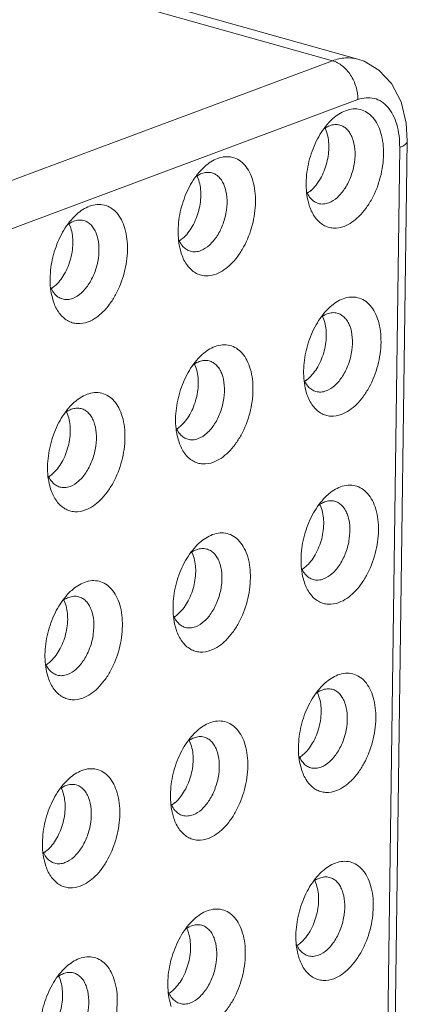
# Model space of a CAD drawing. Units: millimetres. Extents: x 11 to 3713, y 29 to 851.
# Drawn here: x 3474 to 3480, y 684 to 699 of the extents above; entities that cross this region are included whole.
import ezdxf

# ---------------------------------------------------------------- set-up
doc = ezdxf.new("R2010")
doc.units = ezdxf.units.MM
doc.header["$MEASUREMENT"] = 0
doc.layers.get('0').update_dxf_attribs({"lineweight": 30})

msp = doc.modelspace()

# ---------------------------------------------------------------- linework, layer by layer
at = {"lineweight": 0}
for p, q in [((3473.088, 700.11), (3478.94, 698.465)), ((3473.467, 700.134), (3479.32, 698.488)), ((3478.94, 698.465), (3473.581, 696.464)), ((3479.41, 698.457), (3479.318, 698.488)), ((3479.631, 698.327), (3479.41, 698.457)), ((3479.82, 698.125), (3479.631, 698.327)), ((3479.96, 697.855), (3479.82, 698.125)), ((3479.318, 697.886), (3473.959, 695.885)), ((3480.038, 697.537), (3479.96, 697.855)), ((3478.846, 697.424), (3478.83, 697.46)), ((3480.053, 697.273), (3480.038, 697.537)), ((3479.748, 674.87), (3480.053, 697.273)), ((3480.053, 697.273), (3480.053, 697.273)), ((3479.634, 674.771), (3479.94, 697.174)), ((3476.943, 696.714), (3476.927, 696.749)), ((3478.6, 696.298), (3478.574, 696.394)), ((3475.04, 696.003), (3475.024, 696.039)), ((3476.698, 695.588), (3476.671, 695.683)), ((3474.795, 694.877), (3474.768, 694.973)), ((3478.807, 694.626), (3478.792, 694.661)), ((3476.905, 693.916), (3476.889, 693.951)), ((3478.562, 693.5), (3478.536, 693.596)), ((3475.002, 693.205), (3474.986, 693.24)), ((3476.66, 692.79), (3476.633, 692.885)), ((3474.757, 692.079), (3474.73, 692.175)), ((3478.769, 691.828), (3478.753, 691.863)), ((3476.866, 691.117), (3476.851, 691.153)), ((3478.524, 690.702), (3478.498, 690.797)), ((3474.964, 690.407), (3474.948, 690.442)), ((3476.621, 689.991), (3476.595, 690.087)), ((3474.719, 689.281), (3474.692, 689.376)), ((3478.731, 689.03), (3478.715, 689.065)), ((3476.828, 688.319), (3476.812, 688.354)), ((3478.486, 687.904), (3478.459, 687.999)), ((3474.926, 687.609), (3474.91, 687.644)), ((3476.583, 687.193), (3476.557, 687.289)), ((3474.681, 686.483), (3474.654, 686.578)), ((3478.693, 686.231), (3478.677, 686.267)), ((3476.79, 685.521), (3476.774, 685.556)), ((3478.448, 685.105), (3478.421, 685.201)), ((3474.887, 684.81), (3474.872, 684.846)), ((3476.545, 684.395), (3476.518, 684.491))]:
    msp.add_line(p, q, dxfattribs=at)
for centre, radius, start, end in [((3478.309, 696.893), 0.474, 305.9289, 310.5307), ((3478.332, 696.86), 0.434, 302.6082, 305.93), ((3476.43, 696.15), 0.434, 302.6082, 305.93), ((3476.406, 696.182), 0.474, 305.9289, 310.5307), ((3474.527, 695.439), 0.434, 302.6082, 305.93), ((3474.503, 695.472), 0.474, 305.9289, 310.5307), ((3478.294, 694.062), 0.434, 302.6082, 305.93), ((3478.271, 694.094), 0.474, 305.9289, 310.5307), ((3476.368, 693.384), 0.474, 305.9289, 310.5307), ((3476.392, 693.351), 0.434, 302.6082, 305.93), ((3474.489, 692.641), 0.434, 302.6082, 305.93), ((3474.465, 692.673), 0.474, 305.9289, 310.5307), ((3478.256, 691.264), 0.434, 302.6082, 305.93), ((3478.232, 691.296), 0.474, 305.9289, 310.5307), ((3476.33, 690.586), 0.474, 305.9289, 310.5307), ((3476.353, 690.553), 0.434, 302.6082, 305.93), ((3474.451, 689.843), 0.434, 302.6082, 305.93), ((3474.427, 689.875), 0.474, 305.9289, 310.5307), ((3478.218, 688.465), 0.434, 302.6082, 305.93), ((3478.194, 688.498), 0.474, 305.9289, 310.5307), ((3476.315, 687.755), 0.434, 302.6082, 305.93), ((3476.292, 687.788), 0.474, 305.9289, 310.5307), ((3474.389, 687.077), 0.474, 305.9289, 310.5307), ((3474.412, 687.044), 0.434, 302.6082, 305.93), ((3478.18, 685.667), 0.434, 302.6082, 305.93), ((3478.156, 685.7), 0.474, 305.9289, 310.5307), ((3476.277, 684.957), 0.434, 302.6082, 305.93), ((3476.253, 684.989), 0.474, 305.9289, 310.5307)]:
    msp.add_arc(centre, radius, start, end, dxfattribs=at)
for points, knots in [([(3479.318, 698.488), (3479.259, 698.505), (3479.129, 698.518), (3479.002, 698.488), (3478.94, 698.465)], [0, 0, 0, 0, 0.4835, 1, 1, 1, 1]), ([(3479.318, 697.886), (3479.319, 697.95), (3479.305, 698.047), (3479.259, 698.167), (3479.198, 698.278), (3479.099, 698.392), (3478.994, 698.45), (3478.94, 698.465)], [0, 0, 0, 0, 0.259499, 0.392359, 0.524035, 0.774598, 1, 1, 1, 1]), ([(3479.94, 697.174), (3479.941, 697.29), (3479.924, 697.46), (3479.847, 697.659), (3479.77, 697.776), (3479.674, 697.862), (3479.561, 697.911), (3479.439, 697.92), (3479.358, 697.901), (3479.318, 697.886)], [0, 0, 0, 0, 0.308597, 0.44426, 0.566528, 0.677604, 0.782365, 0.887635, 1, 1, 1, 1]), ([(3478.887, 697.544), (3478.906, 697.565), (3478.978, 697.637), (3479.067, 697.696), (3479.137, 697.722)], [0, 0, 0, 0, 0.272947, 1, 1, 1, 1]), ([(3479.137, 697.722), (3479.173, 697.735), (3479.246, 697.753), (3479.357, 697.745), (3479.459, 697.7), (3479.547, 697.622), (3479.616, 697.516), (3479.686, 697.335), (3479.714, 697.064), (3479.665, 696.727), (3479.56, 696.456), (3479.44, 696.266), (3479.314, 696.118), (3479.196, 696.032), (3479.113, 696.001)], [0, 0, 0, 0, 0.049784, 0.096449, 0.142896, 0.192119, 0.246302, 0.306433, 0.443164, 0.594466, 0.746297, 0.817959, 0.88476, 1, 1, 1, 1]), ([(3478.574, 696.394), (3478.553, 696.49), (3478.54, 696.697), (3478.591, 697.007), (3478.704, 697.3), (3478.82, 697.472), (3478.887, 697.544)], [0, 0, 0, 0, 0.239757, 0.499969, 0.760228, 1, 1, 1, 1]), ([(3478.617, 696.532), (3478.675, 696.582), (3478.776, 696.714), (3478.867, 696.946), (3478.899, 697.193), (3478.873, 697.355), (3478.846, 697.424)], [0, 0, 0, 0, 0.237207, 0.503226, 0.767436, 1, 1, 1, 1]), ([(3478.815, 697.451), (3478.822, 697.456), (3478.849, 697.475), (3478.878, 697.489), (3478.901, 697.498)], [0, 0, 0, 0, 0.261824, 1, 1, 1, 1]), ([(3479.049, 697.508), (3479.07, 697.503), (3479.109, 697.486), (3479.161, 697.444), (3479.205, 697.387), (3479.252, 697.29), (3479.282, 697.141), (3479.274, 696.947), (3479.225, 696.751), (3479.139, 696.573), (3479.028, 696.433), (3478.933, 696.369), (3478.885, 696.351)], [0, 0, 0, 0, 0.044934, 0.091973, 0.142899, 0.198682, 0.324904, 0.466941, 0.615563, 0.759804, 0.889823, 1, 1, 1, 1]), ([(3478.901, 697.498), (3478.925, 697.507), (3478.975, 697.519), (3479.026, 697.515), (3479.049, 697.508)], [0, 0, 0, 0, 0.515893, 1, 1, 1, 1]), ([(3479.94, 697.174), (3479.956, 697.181), (3479.986, 697.193), (3480.022, 697.217), (3480.046, 697.243), (3480.053, 697.263), (3480.053, 697.273)], [0, 0, 0, 0, 0.335082, 0.608384, 0.823375, 1, 1, 1, 1]), ([(3476.984, 696.833), (3477.003, 696.854), (3477.076, 696.926), (3477.164, 696.985), (3477.234, 697.011)], [0, 0, 0, 0, 0.272947, 1, 1, 1, 1]), ([(3477.234, 697.011), (3477.27, 697.025), (3477.343, 697.042), (3477.455, 697.034), (3477.557, 696.989), (3477.644, 696.912), (3477.713, 696.806), (3477.783, 696.624), (3477.811, 696.354), (3477.762, 696.017), (3477.657, 695.745), (3477.537, 695.556), (3477.411, 695.407), (3477.294, 695.322), (3477.211, 695.291)], [0, 0, 0, 0, 0.049784, 0.096449, 0.142896, 0.192119, 0.246302, 0.306433, 0.443164, 0.594466, 0.746297, 0.817959, 0.88476, 1, 1, 1, 1]), ([(3476.671, 695.683), (3476.65, 695.779), (3476.637, 695.987), (3476.688, 696.296), (3476.801, 696.589), (3476.917, 696.761), (3476.984, 696.833)], [0, 0, 0, 0, 0.239757, 0.499969, 0.760228, 1, 1, 1, 1]), ([(3476.714, 695.822), (3476.772, 695.871), (3476.873, 696.003), (3476.964, 696.236), (3476.996, 696.482), (3476.971, 696.644), (3476.943, 696.714)], [0, 0, 0, 0, 0.237207, 0.503226, 0.767436, 1, 1, 1, 1]), ([(3476.912, 696.741), (3476.919, 696.746), (3476.946, 696.764), (3476.976, 696.779), (3476.998, 696.787)], [0, 0, 0, 0, 0.261824, 1, 1, 1, 1]), ([(3477.147, 696.798), (3477.167, 696.793), (3477.207, 696.776), (3477.259, 696.734), (3477.302, 696.677), (3477.349, 696.58), (3477.379, 696.43), (3477.371, 696.237), (3477.322, 696.04), (3477.237, 695.863), (3477.125, 695.723), (3477.03, 695.659), (3476.983, 695.641)], [0, 0, 0, 0, 0.044934, 0.091973, 0.142899, 0.198682, 0.324904, 0.466941, 0.615563, 0.759804, 0.889823, 1, 1, 1, 1]), ([(3476.998, 696.787), (3477.022, 696.796), (3477.072, 696.808), (3477.123, 696.804), (3477.147, 696.798)], [0, 0, 0, 0, 0.515893, 1, 1, 1, 1]), ([(3478.617, 696.418), (3478.611, 696.424), (3478.589, 696.452), (3478.571, 696.484), (3478.56, 696.509)], [0, 0, 0, 0, 0.238113, 1, 1, 1, 1]), ([(3478.732, 696.342), (3478.711, 696.348), (3478.668, 696.368), (3478.633, 696.4), (3478.617, 696.418)], [0, 0, 0, 0, 0.485332, 1, 1, 1, 1]), ([(3475.081, 696.123), (3475.1, 696.144), (3475.173, 696.216), (3475.261, 696.275), (3475.331, 696.301)], [0, 0, 0, 0, 0.272947, 1, 1, 1, 1]), ([(3475.331, 696.301), (3475.367, 696.314), (3475.44, 696.332), (3475.552, 696.324), (3475.654, 696.279), (3475.741, 696.201), (3475.811, 696.095), (3475.88, 695.914), (3475.908, 695.643), (3475.859, 695.306), (3475.754, 695.035), (3475.634, 694.845), (3475.508, 694.697), (3475.391, 694.611), (3475.308, 694.58)], [0, 0, 0, 0, 0.049784, 0.096449, 0.142896, 0.192119, 0.246302, 0.306433, 0.443164, 0.594466, 0.746297, 0.817959, 0.88476, 1, 1, 1, 1]), ([(3479.113, 696.001), (3479.063, 695.982), (3478.982, 695.967), (3478.877, 695.986), (3478.78, 696.029), (3478.673, 696.131), (3478.621, 696.239), (3478.6, 696.298)], [0, 0, 0, 0, 0.241836, 0.356517, 0.471687, 0.71692, 1, 1, 1, 1]), ([(3478.885, 696.351), (3478.86, 696.342), (3478.809, 696.33), (3478.756, 696.335), (3478.732, 696.342)], [0, 0, 0, 0, 0.516511, 1, 1, 1, 1]), ([(3474.768, 694.973), (3474.747, 695.069), (3474.734, 695.276), (3474.785, 695.586), (3474.898, 695.879), (3475.014, 696.051), (3475.081, 696.123)], [0, 0, 0, 0, 0.239757, 0.499969, 0.760228, 1, 1, 1, 1]), ([(3475.244, 696.087), (3475.264, 696.082), (3475.304, 696.065), (3475.356, 696.023), (3475.399, 695.966), (3475.446, 695.869), (3475.476, 695.72), (3475.468, 695.526), (3475.419, 695.33), (3475.334, 695.152), (3475.222, 695.012), (3475.128, 694.948), (3475.08, 694.93)], [0, 0, 0, 0, 0.044934, 0.091973, 0.142899, 0.198682, 0.324904, 0.466941, 0.615563, 0.759804, 0.889823, 1, 1, 1, 1]), ([(3475.095, 696.077), (3475.12, 696.086), (3475.169, 696.098), (3475.22, 696.094), (3475.244, 696.087)], [0, 0, 0, 0, 0.515893, 1, 1, 1, 1]), ([(3474.811, 695.111), (3474.869, 695.161), (3474.97, 695.293), (3475.062, 695.525), (3475.093, 695.772), (3475.068, 695.934), (3475.04, 696.003)], [0, 0, 0, 0, 0.237207, 0.503226, 0.767436, 1, 1, 1, 1]), ([(3475.01, 696.03), (3475.017, 696.035), (3475.044, 696.054), (3475.073, 696.068), (3475.095, 696.077)], [0, 0, 0, 0, 0.261824, 1, 1, 1, 1]), ([(3476.714, 695.707), (3476.709, 695.714), (3476.686, 695.742), (3476.668, 695.773), (3476.657, 695.798)], [0, 0, 0, 0, 0.238113, 1, 1, 1, 1]), ([(3476.83, 695.632), (3476.808, 695.638), (3476.765, 695.658), (3476.73, 695.689), (3476.714, 695.707)], [0, 0, 0, 0, 0.485332, 1, 1, 1, 1]), ([(3476.983, 695.641), (3476.958, 695.631), (3476.906, 695.619), (3476.854, 695.625), (3476.83, 695.632)], [0, 0, 0, 0, 0.516511, 1, 1, 1, 1]), ([(3477.211, 695.291), (3477.16, 695.272), (3477.079, 695.257), (3476.975, 695.275), (3476.877, 695.318), (3476.77, 695.42), (3476.718, 695.528), (3476.698, 695.588)], [0, 0, 0, 0, 0.241836, 0.356517, 0.471687, 0.71692, 1, 1, 1, 1]), ([(3474.811, 694.997), (3474.806, 695.003), (3474.783, 695.031), (3474.765, 695.063), (3474.754, 695.088)], [0, 0, 0, 0, 0.238113, 1, 1, 1, 1]), ([(3474.927, 694.921), (3474.905, 694.927), (3474.862, 694.947), (3474.827, 694.979), (3474.811, 694.997)], [0, 0, 0, 0, 0.485332, 1, 1, 1, 1]), ([(3475.08, 694.93), (3475.055, 694.921), (3475.004, 694.909), (3474.951, 694.914), (3474.927, 694.921)], [0, 0, 0, 0, 0.516511, 1, 1, 1, 1]), ([(3478.848, 694.746), (3478.867, 694.766), (3478.94, 694.839), (3479.029, 694.897), (3479.099, 694.924)], [0, 0, 0, 0, 0.272947, 1, 1, 1, 1]), ([(3479.099, 694.924), (3479.134, 694.937), (3479.208, 694.955), (3479.319, 694.946), (3479.421, 694.902), (3479.509, 694.824), (3479.578, 694.718), (3479.648, 694.537), (3479.676, 694.266), (3479.627, 693.929), (3479.521, 693.657), (3479.402, 693.468), (3479.276, 693.319), (3479.158, 693.234), (3479.075, 693.203)], [0, 0, 0, 0, 0.049784, 0.096449, 0.142896, 0.192119, 0.246302, 0.306433, 0.443164, 0.594466, 0.746297, 0.817959, 0.88476, 1, 1, 1, 1]), ([(3475.308, 694.58), (3475.257, 694.561), (3475.176, 694.546), (3475.072, 694.565), (3474.974, 694.608), (3474.867, 694.71), (3474.815, 694.818), (3474.795, 694.877)], [0, 0, 0, 0, 0.241836, 0.356517, 0.471687, 0.71692, 1, 1, 1, 1]), ([(3478.536, 693.596), (3478.515, 693.692), (3478.502, 693.899), (3478.552, 694.209), (3478.665, 694.501), (3478.782, 694.673), (3478.848, 694.746)], [0, 0, 0, 0, 0.239757, 0.499969, 0.760228, 1, 1, 1, 1]), ([(3478.579, 693.734), (3478.637, 693.784), (3478.737, 693.916), (3478.829, 694.148), (3478.861, 694.394), (3478.835, 694.556), (3478.807, 694.626)], [0, 0, 0, 0, 0.237207, 0.503226, 0.767436, 1, 1, 1, 1]), ([(3478.777, 694.653), (3478.784, 694.658), (3478.811, 694.676), (3478.84, 694.691), (3478.863, 694.7)], [0, 0, 0, 0, 0.261824, 1, 1, 1, 1]), ([(3479.011, 694.71), (3479.031, 694.705), (3479.071, 694.688), (3479.123, 694.646), (3479.167, 694.589), (3479.214, 694.492), (3479.244, 694.343), (3479.236, 694.149), (3479.186, 693.953), (3479.101, 693.775), (3478.989, 693.635), (3478.895, 693.571), (3478.847, 693.553)], [0, 0, 0, 0, 0.044934, 0.091973, 0.142899, 0.198682, 0.324904, 0.466941, 0.615563, 0.759804, 0.889823, 1, 1, 1, 1]), ([(3478.863, 694.7), (3478.887, 694.709), (3478.937, 694.721), (3478.988, 694.716), (3479.011, 694.71)], [0, 0, 0, 0, 0.515893, 1, 1, 1, 1]), ([(3476.946, 694.035), (3476.965, 694.056), (3477.038, 694.128), (3477.126, 694.187), (3477.196, 694.213)], [0, 0, 0, 0, 0.272947, 1, 1, 1, 1]), ([(3477.196, 694.213), (3477.232, 694.227), (3477.305, 694.244), (3477.416, 694.236), (3477.518, 694.191), (3477.606, 694.114), (3477.675, 694.007), (3477.745, 693.826), (3477.773, 693.556), (3477.724, 693.218), (3477.619, 692.947), (3477.499, 692.758), (3477.373, 692.609), (3477.255, 692.524), (3477.172, 692.493)], [0, 0, 0, 0, 0.049784, 0.096449, 0.142896, 0.192119, 0.246302, 0.306433, 0.443164, 0.594466, 0.746297, 0.817959, 0.88476, 1, 1, 1, 1]), ([(3476.633, 692.885), (3476.612, 692.981), (3476.599, 693.188), (3476.65, 693.498), (3476.763, 693.791), (3476.879, 693.963), (3476.946, 694.035)], [0, 0, 0, 0, 0.239757, 0.499969, 0.760228, 1, 1, 1, 1]), ([(3476.676, 693.024), (3476.734, 693.073), (3476.835, 693.205), (3476.926, 693.438), (3476.958, 693.684), (3476.932, 693.846), (3476.905, 693.916)], [0, 0, 0, 0, 0.237207, 0.503226, 0.767436, 1, 1, 1, 1]), ([(3476.874, 693.943), (3476.881, 693.948), (3476.908, 693.966), (3476.938, 693.981), (3476.96, 693.989)], [0, 0, 0, 0, 0.261824, 1, 1, 1, 1]), ([(3477.109, 694), (3477.129, 693.994), (3477.168, 693.978), (3477.22, 693.936), (3477.264, 693.879), (3477.311, 693.781), (3477.341, 693.632), (3477.333, 693.438), (3477.284, 693.242), (3477.199, 693.064), (3477.087, 692.924), (3476.992, 692.86), (3476.944, 692.843)], [0, 0, 0, 0, 0.044934, 0.091973, 0.142899, 0.198682, 0.324904, 0.466941, 0.615563, 0.759804, 0.889823, 1, 1, 1, 1]), ([(3476.96, 693.989), (3476.984, 693.998), (3477.034, 694.01), (3477.085, 694.006), (3477.109, 694)], [0, 0, 0, 0, 0.515893, 1, 1, 1, 1]), ([(3478.579, 693.619), (3478.573, 693.626), (3478.551, 693.654), (3478.533, 693.686), (3478.521, 693.711)], [0, 0, 0, 0, 0.238113, 1, 1, 1, 1]), ([(3478.694, 693.544), (3478.672, 693.55), (3478.63, 693.57), (3478.595, 693.601), (3478.579, 693.619)], [0, 0, 0, 0, 0.485332, 1, 1, 1, 1]), ([(3475.043, 693.325), (3475.062, 693.345), (3475.135, 693.418), (3475.223, 693.476), (3475.293, 693.503)], [0, 0, 0, 0, 0.272947, 1, 1, 1, 1]), ([(3475.293, 693.503), (3475.329, 693.516), (3475.402, 693.534), (3475.514, 693.525), (3475.616, 693.481), (3475.703, 693.403), (3475.773, 693.297), (3475.842, 693.116), (3475.87, 692.845), (3475.821, 692.508), (3475.716, 692.236), (3475.596, 692.047), (3475.47, 691.898), (3475.353, 691.813), (3475.27, 691.782)], [0, 0, 0, 0, 0.049784, 0.096449, 0.142896, 0.192119, 0.246302, 0.306433, 0.443164, 0.594466, 0.746297, 0.817959, 0.88476, 1, 1, 1, 1]), ([(3479.075, 693.203), (3479.025, 693.184), (3478.944, 693.169), (3478.839, 693.188), (3478.742, 693.231), (3478.635, 693.333), (3478.583, 693.44), (3478.562, 693.5)], [0, 0, 0, 0, 0.241836, 0.356517, 0.471687, 0.71692, 1, 1, 1, 1]), ([(3478.847, 693.553), (3478.822, 693.544), (3478.771, 693.532), (3478.718, 693.537), (3478.694, 693.544)], [0, 0, 0, 0, 0.516511, 1, 1, 1, 1]), ([(3474.73, 692.175), (3474.709, 692.271), (3474.696, 692.478), (3474.747, 692.788), (3474.86, 693.08), (3474.976, 693.252), (3475.043, 693.325)], [0, 0, 0, 0, 0.239757, 0.499969, 0.760228, 1, 1, 1, 1]), ([(3475.057, 693.279), (3475.082, 693.288), (3475.131, 693.3), (3475.182, 693.295), (3475.206, 693.289)], [0, 0, 0, 0, 0.515893, 1, 1, 1, 1]), ([(3474.773, 692.313), (3474.831, 692.363), (3474.932, 692.495), (3475.023, 692.727), (3475.055, 692.973), (3475.03, 693.135), (3475.002, 693.205)], [0, 0, 0, 0, 0.237207, 0.503226, 0.767436, 1, 1, 1, 1]), ([(3474.971, 693.232), (3474.978, 693.237), (3475.005, 693.255), (3475.035, 693.27), (3475.057, 693.279)], [0, 0, 0, 0, 0.261824, 1, 1, 1, 1]), ([(3475.206, 693.289), (3475.226, 693.284), (3475.266, 693.267), (3475.318, 693.225), (3475.361, 693.168), (3475.408, 693.071), (3475.438, 692.922), (3475.43, 692.728), (3475.381, 692.532), (3475.296, 692.354), (3475.184, 692.214), (3475.089, 692.15), (3475.042, 692.132)], [0, 0, 0, 0, 0.044934, 0.091973, 0.142899, 0.198682, 0.324904, 0.466941, 0.615563, 0.759804, 0.889823, 1, 1, 1, 1]), ([(3476.676, 692.909), (3476.67, 692.915), (3476.648, 692.943), (3476.63, 692.975), (3476.619, 693)], [0, 0, 0, 0, 0.238113, 1, 1, 1, 1]), ([(3476.791, 692.833), (3476.77, 692.839), (3476.727, 692.859), (3476.692, 692.891), (3476.676, 692.909)], [0, 0, 0, 0, 0.485332, 1, 1, 1, 1]), ([(3477.172, 692.493), (3477.122, 692.474), (3477.041, 692.459), (3476.937, 692.477), (3476.839, 692.52), (3476.732, 692.622), (3476.68, 692.73), (3476.66, 692.79)], [0, 0, 0, 0, 0.241836, 0.356517, 0.471687, 0.71692, 1, 1, 1, 1]), ([(3476.944, 692.843), (3476.919, 692.833), (3476.868, 692.821), (3476.815, 692.827), (3476.791, 692.833)], [0, 0, 0, 0, 0.516511, 1, 1, 1, 1]), ([(3474.773, 692.198), (3474.768, 692.205), (3474.745, 692.233), (3474.727, 692.265), (3474.716, 692.29)], [0, 0, 0, 0, 0.238113, 1, 1, 1, 1]), ([(3474.889, 692.123), (3474.867, 692.129), (3474.824, 692.149), (3474.789, 692.18), (3474.773, 692.198)], [0, 0, 0, 0, 0.485332, 1, 1, 1, 1]), ([(3475.042, 692.132), (3475.017, 692.123), (3474.965, 692.111), (3474.913, 692.116), (3474.889, 692.123)], [0, 0, 0, 0, 0.516511, 1, 1, 1, 1]), ([(3478.81, 691.948), (3478.829, 691.968), (3478.902, 692.041), (3478.99, 692.099), (3479.06, 692.125)], [0, 0, 0, 0, 0.272947, 1, 1, 1, 1]), ([(3479.06, 692.125), (3479.096, 692.139), (3479.17, 692.157), (3479.281, 692.148), (3479.383, 692.103), (3479.47, 692.026), (3479.54, 691.92), (3479.61, 691.739), (3479.638, 691.468), (3479.588, 691.131), (3479.483, 690.859), (3479.364, 690.67), (3479.238, 690.521), (3479.12, 690.436), (3479.037, 690.405)], [0, 0, 0, 0, 0.049784, 0.096449, 0.142896, 0.192119, 0.246302, 0.306433, 0.443164, 0.594466, 0.746297, 0.817959, 0.88476, 1, 1, 1, 1]), ([(3475.27, 691.782), (3475.219, 691.763), (3475.138, 691.748), (3475.034, 691.767), (3474.936, 691.81), (3474.829, 691.912), (3474.777, 692.019), (3474.757, 692.079)], [0, 0, 0, 0, 0.241836, 0.356517, 0.471687, 0.71692, 1, 1, 1, 1]), ([(3478.498, 690.797), (3478.476, 690.893), (3478.464, 691.101), (3478.514, 691.41), (3478.627, 691.703), (3478.744, 691.875), (3478.81, 691.948)], [0, 0, 0, 0, 0.239757, 0.499969, 0.760228, 1, 1, 1, 1]), ([(3478.739, 691.855), (3478.746, 691.86), (3478.773, 691.878), (3478.802, 691.893), (3478.825, 691.901)], [0, 0, 0, 0, 0.261824, 1, 1, 1, 1]), ([(3478.973, 691.912), (3478.993, 691.907), (3479.033, 691.89), (3479.085, 691.848), (3479.128, 691.791), (3479.176, 691.694), (3479.205, 691.545), (3479.197, 691.351), (3479.148, 691.154), (3479.063, 690.977), (3478.951, 690.837), (3478.857, 690.773), (3478.809, 690.755)], [0, 0, 0, 0, 0.044934, 0.091973, 0.142899, 0.198682, 0.324904, 0.466941, 0.615563, 0.759804, 0.889823, 1, 1, 1, 1]), ([(3478.825, 691.901), (3478.849, 691.911), (3478.899, 691.922), (3478.95, 691.918), (3478.973, 691.912)], [0, 0, 0, 0, 0.515893, 1, 1, 1, 1]), ([(3478.541, 690.936), (3478.599, 690.986), (3478.699, 691.118), (3478.791, 691.35), (3478.822, 691.596), (3478.797, 691.758), (3478.769, 691.828)], [0, 0, 0, 0, 0.237207, 0.503226, 0.767436, 1, 1, 1, 1]), ([(3476.908, 691.237), (3476.927, 691.258), (3476.999, 691.33), (3477.088, 691.389), (3477.158, 691.415)], [0, 0, 0, 0, 0.272947, 1, 1, 1, 1]), ([(3477.158, 691.415), (3477.194, 691.428), (3477.267, 691.446), (3477.378, 691.438), (3477.48, 691.393), (3477.568, 691.315), (3477.637, 691.209), (3477.707, 691.028), (3477.735, 690.757), (3477.686, 690.42), (3477.581, 690.149), (3477.461, 689.959), (3477.335, 689.811), (3477.217, 689.725), (3477.134, 689.694)], [0, 0, 0, 0, 0.049784, 0.096449, 0.142896, 0.192119, 0.246302, 0.306433, 0.443164, 0.594466, 0.746297, 0.817959, 0.88476, 1, 1, 1, 1]), ([(3476.595, 690.087), (3476.574, 690.183), (3476.561, 690.39), (3476.611, 690.7), (3476.724, 690.993), (3476.841, 691.165), (3476.908, 691.237)], [0, 0, 0, 0, 0.239757, 0.499969, 0.760228, 1, 1, 1, 1]), ([(3476.638, 690.225), (3476.696, 690.275), (3476.797, 690.407), (3476.888, 690.639), (3476.92, 690.886), (3476.894, 691.048), (3476.866, 691.117)], [0, 0, 0, 0, 0.237207, 0.503226, 0.767436, 1, 1, 1, 1]), ([(3476.836, 691.145), (3476.843, 691.15), (3476.87, 691.168), (3476.899, 691.183), (3476.922, 691.191)], [0, 0, 0, 0, 0.261824, 1, 1, 1, 1]), ([(3477.07, 691.201), (3477.09, 691.196), (3477.13, 691.179), (3477.182, 691.138), (3477.226, 691.081), (3477.273, 690.983), (3477.303, 690.834), (3477.295, 690.64), (3477.245, 690.444), (3477.16, 690.266), (3477.048, 690.126), (3476.954, 690.062), (3476.906, 690.044)], [0, 0, 0, 0, 0.044934, 0.091973, 0.142899, 0.198682, 0.324904, 0.466941, 0.615563, 0.759804, 0.889823, 1, 1, 1, 1]), ([(3476.922, 691.191), (3476.946, 691.2), (3476.996, 691.212), (3477.047, 691.208), (3477.07, 691.201)], [0, 0, 0, 0, 0.515893, 1, 1, 1, 1]), ([(3478.541, 690.821), (3478.535, 690.828), (3478.512, 690.856), (3478.495, 690.887), (3478.483, 690.912)], [0, 0, 0, 0, 0.238113, 1, 1, 1, 1]), ([(3478.656, 690.746), (3478.634, 690.752), (3478.591, 690.772), (3478.556, 690.803), (3478.541, 690.821)], [0, 0, 0, 0, 0.485332, 1, 1, 1, 1]), ([(3475.005, 690.527), (3475.024, 690.547), (3475.097, 690.62), (3475.185, 690.678), (3475.255, 690.704)], [0, 0, 0, 0, 0.272947, 1, 1, 1, 1]), ([(3475.255, 690.704), (3475.291, 690.718), (3475.364, 690.736), (3475.475, 690.727), (3475.578, 690.682), (3475.665, 690.605), (3475.734, 690.499), (3475.804, 690.318), (3475.832, 690.047), (3475.783, 689.71), (3475.678, 689.438), (3475.558, 689.249), (3475.432, 689.1), (3475.314, 689.015), (3475.232, 688.984)], [0, 0, 0, 0, 0.049784, 0.096449, 0.142896, 0.192119, 0.246302, 0.306433, 0.443164, 0.594466, 0.746297, 0.817959, 0.88476, 1, 1, 1, 1]), ([(3479.037, 690.405), (3478.987, 690.386), (3478.905, 690.371), (3478.801, 690.39), (3478.703, 690.432), (3478.597, 690.534), (3478.545, 690.642), (3478.524, 690.702)], [0, 0, 0, 0, 0.241836, 0.356517, 0.471687, 0.71692, 1, 1, 1, 1]), ([(3478.809, 690.755), (3478.784, 690.746), (3478.733, 690.734), (3478.68, 690.739), (3478.656, 690.746)], [0, 0, 0, 0, 0.516511, 1, 1, 1, 1]), ([(3474.692, 689.376), (3474.671, 689.472), (3474.658, 689.68), (3474.709, 689.989), (3474.822, 690.282), (3474.938, 690.454), (3475.005, 690.527)], [0, 0, 0, 0, 0.239757, 0.499969, 0.760228, 1, 1, 1, 1]), ([(3474.735, 689.515), (3474.793, 689.565), (3474.894, 689.697), (3474.985, 689.929), (3475.017, 690.175), (3474.991, 690.337), (3474.964, 690.407)], [0, 0, 0, 0, 0.237207, 0.503226, 0.767436, 1, 1, 1, 1]), ([(3474.933, 690.434), (3474.94, 690.439), (3474.967, 690.457), (3474.997, 690.472), (3475.019, 690.48)], [0, 0, 0, 0, 0.261824, 1, 1, 1, 1]), ([(3475.168, 690.491), (3475.188, 690.486), (3475.228, 690.469), (3475.279, 690.427), (3475.323, 690.37), (3475.37, 690.273), (3475.4, 690.124), (3475.392, 689.93), (3475.343, 689.733), (3475.258, 689.556), (3475.146, 689.416), (3475.051, 689.352), (3475.004, 689.334)], [0, 0, 0, 0, 0.044934, 0.091973, 0.142899, 0.198682, 0.324904, 0.466941, 0.615563, 0.759804, 0.889823, 1, 1, 1, 1]), ([(3475.019, 690.48), (3475.043, 690.49), (3475.093, 690.501), (3475.144, 690.497), (3475.168, 690.491)], [0, 0, 0, 0, 0.515893, 1, 1, 1, 1]), ([(3476.638, 690.111), (3476.632, 690.117), (3476.61, 690.145), (3476.592, 690.177), (3476.581, 690.202)], [0, 0, 0, 0, 0.238113, 1, 1, 1, 1]), ([(3476.753, 690.035), (3476.732, 690.041), (3476.689, 690.061), (3476.654, 690.093), (3476.638, 690.111)], [0, 0, 0, 0, 0.485332, 1, 1, 1, 1]), ([(3477.134, 689.694), (3477.084, 689.675), (3477.003, 689.66), (3476.898, 689.679), (3476.801, 689.722), (3476.694, 689.824), (3476.642, 689.932), (3476.621, 689.991)], [0, 0, 0, 0, 0.241836, 0.356517, 0.471687, 0.71692, 1, 1, 1, 1]), ([(3476.906, 690.044), (3476.881, 690.035), (3476.83, 690.023), (3476.777, 690.028), (3476.753, 690.035)], [0, 0, 0, 0, 0.516511, 1, 1, 1, 1]), ([(3474.735, 689.4), (3474.73, 689.407), (3474.707, 689.435), (3474.689, 689.466), (3474.678, 689.491)], [0, 0, 0, 0, 0.238113, 1, 1, 1, 1]), ([(3474.851, 689.325), (3474.829, 689.331), (3474.786, 689.351), (3474.751, 689.382), (3474.735, 689.4)], [0, 0, 0, 0, 0.485332, 1, 1, 1, 1]), ([(3479.022, 689.327), (3479.058, 689.341), (3479.131, 689.358), (3479.243, 689.35), (3479.345, 689.305), (3479.432, 689.228), (3479.502, 689.121), (3479.571, 688.94), (3479.6, 688.67), (3479.55, 688.333), (3479.445, 688.061), (3479.326, 687.872), (3479.199, 687.723), (3479.082, 687.638), (3478.999, 687.607)], [0, 0, 0, 0, 0.049784, 0.096449, 0.142896, 0.192119, 0.246302, 0.306433, 0.443164, 0.594466, 0.746297, 0.817959, 0.88476, 1, 1, 1, 1]), ([(3475.232, 688.984), (3475.181, 688.965), (3475.1, 688.95), (3474.996, 688.969), (3474.898, 689.011), (3474.791, 689.113), (3474.739, 689.221), (3474.719, 689.281)], [0, 0, 0, 0, 0.241836, 0.356517, 0.471687, 0.71692, 1, 1, 1, 1]), ([(3475.004, 689.334), (3474.978, 689.325), (3474.927, 689.313), (3474.875, 689.318), (3474.851, 689.325)], [0, 0, 0, 0, 0.516511, 1, 1, 1, 1]), ([(3478.772, 689.149), (3478.791, 689.17), (3478.864, 689.242), (3478.952, 689.301), (3479.022, 689.327)], [0, 0, 0, 0, 0.272947, 1, 1, 1, 1]), ([(3478.459, 687.999), (3478.438, 688.095), (3478.425, 688.303), (3478.476, 688.612), (3478.589, 688.905), (3478.705, 689.077), (3478.772, 689.149)], [0, 0, 0, 0, 0.239757, 0.499969, 0.760228, 1, 1, 1, 1]), ([(3478.701, 689.057), (3478.708, 689.062), (3478.735, 689.08), (3478.764, 689.095), (3478.787, 689.103)], [0, 0, 0, 0, 0.261824, 1, 1, 1, 1]), ([(3478.935, 689.114), (3478.955, 689.109), (3478.995, 689.092), (3479.047, 689.05), (3479.09, 688.993), (3479.138, 688.895), (3479.167, 688.746), (3479.159, 688.553), (3479.11, 688.356), (3479.025, 688.179), (3478.913, 688.039), (3478.819, 687.975), (3478.771, 687.957)], [0, 0, 0, 0, 0.044934, 0.091973, 0.142899, 0.198682, 0.324904, 0.466941, 0.615563, 0.759804, 0.889823, 1, 1, 1, 1]), ([(3478.787, 689.103), (3478.811, 689.112), (3478.86, 689.124), (3478.911, 689.12), (3478.935, 689.114)], [0, 0, 0, 0, 0.515893, 1, 1, 1, 1]), ([(3478.502, 688.138), (3478.561, 688.187), (3478.661, 688.319), (3478.753, 688.552), (3478.784, 688.798), (3478.759, 688.96), (3478.731, 689.03)], [0, 0, 0, 0, 0.237207, 0.503226, 0.767436, 1, 1, 1, 1]), ([(3476.869, 688.439), (3476.888, 688.459), (3476.961, 688.532), (3477.05, 688.591), (3477.12, 688.617)], [0, 0, 0, 0, 0.272947, 1, 1, 1, 1]), ([(3477.12, 688.617), (3477.155, 688.63), (3477.229, 688.648), (3477.34, 688.639), (3477.442, 688.595), (3477.529, 688.517), (3477.599, 688.411), (3477.669, 688.23), (3477.697, 687.959), (3477.647, 687.622), (3477.542, 687.351), (3477.423, 687.161), (3477.297, 687.012), (3477.179, 686.927), (3477.096, 686.896)], [0, 0, 0, 0, 0.049784, 0.096449, 0.142896, 0.192119, 0.246302, 0.306433, 0.443164, 0.594466, 0.746297, 0.817959, 0.88476, 1, 1, 1, 1]), ([(3476.557, 687.289), (3476.536, 687.385), (3476.523, 687.592), (3476.573, 687.902), (3476.686, 688.195), (3476.803, 688.367), (3476.869, 688.439)], [0, 0, 0, 0, 0.239757, 0.499969, 0.760228, 1, 1, 1, 1]), ([(3476.6, 687.427), (3476.658, 687.477), (3476.758, 687.609), (3476.85, 687.841), (3476.882, 688.087), (3476.856, 688.25), (3476.828, 688.319)], [0, 0, 0, 0, 0.237207, 0.503226, 0.767436, 1, 1, 1, 1]), ([(3476.798, 688.346), (3476.805, 688.351), (3476.832, 688.369), (3476.861, 688.384), (3476.884, 688.393)], [0, 0, 0, 0, 0.261824, 1, 1, 1, 1]), ([(3477.032, 688.403), (3477.052, 688.398), (3477.092, 688.381), (3477.144, 688.339), (3477.188, 688.282), (3477.235, 688.185), (3477.265, 688.036), (3477.256, 687.842), (3477.207, 687.646), (3477.122, 687.468), (3477.01, 687.328), (3476.916, 687.264), (3476.868, 687.246)], [0, 0, 0, 0, 0.044934, 0.091973, 0.142899, 0.198682, 0.324904, 0.466941, 0.615563, 0.759804, 0.889823, 1, 1, 1, 1]), ([(3476.884, 688.393), (3476.908, 688.402), (3476.958, 688.414), (3477.009, 688.409), (3477.032, 688.403)], [0, 0, 0, 0, 0.515893, 1, 1, 1, 1]), ([(3478.503, 688.023), (3478.497, 688.029), (3478.474, 688.057), (3478.456, 688.089), (3478.445, 688.114)], [0, 0, 0, 0, 0.238113, 1, 1, 1, 1]), ([(3474.967, 687.728), (3474.986, 687.749), (3475.058, 687.821), (3475.147, 687.88), (3475.217, 687.906)], [0, 0, 0, 0, 0.272947, 1, 1, 1, 1]), ([(3475.217, 687.906), (3475.253, 687.92), (3475.326, 687.937), (3475.437, 687.929), (3475.539, 687.884), (3475.627, 687.807), (3475.696, 687.7), (3475.766, 687.519), (3475.794, 687.249), (3475.745, 686.912), (3475.64, 686.64), (3475.52, 686.451), (3475.394, 686.302), (3475.276, 686.217), (3475.193, 686.186)], [0, 0, 0, 0, 0.049784, 0.096449, 0.142896, 0.192119, 0.246302, 0.306433, 0.443164, 0.594466, 0.746297, 0.817959, 0.88476, 1, 1, 1, 1]), ([(3478.999, 687.607), (3478.948, 687.588), (3478.867, 687.573), (3478.763, 687.591), (3478.665, 687.634), (3478.558, 687.736), (3478.507, 687.844), (3478.486, 687.904)], [0, 0, 0, 0, 0.241836, 0.356517, 0.471687, 0.71692, 1, 1, 1, 1]), ([(3478.618, 687.947), (3478.596, 687.954), (3478.553, 687.974), (3478.518, 688.005), (3478.503, 688.023)], [0, 0, 0, 0, 0.485332, 1, 1, 1, 1]), ([(3478.771, 687.957), (3478.746, 687.947), (3478.695, 687.935), (3478.642, 687.941), (3478.618, 687.947)], [0, 0, 0, 0, 0.516511, 1, 1, 1, 1]), ([(3474.654, 686.578), (3474.633, 686.674), (3474.62, 686.882), (3474.671, 687.191), (3474.784, 687.484), (3474.9, 687.656), (3474.967, 687.728)], [0, 0, 0, 0, 0.239757, 0.499969, 0.760228, 1, 1, 1, 1]), ([(3474.697, 686.717), (3474.755, 686.766), (3474.856, 686.898), (3474.947, 687.131), (3474.979, 687.377), (3474.953, 687.539), (3474.926, 687.609)], [0, 0, 0, 0, 0.237207, 0.503226, 0.767436, 1, 1, 1, 1]), ([(3474.895, 687.636), (3474.902, 687.641), (3474.929, 687.659), (3474.958, 687.674), (3474.981, 687.682)], [0, 0, 0, 0, 0.261824, 1, 1, 1, 1]), ([(3475.129, 687.693), (3475.15, 687.688), (3475.189, 687.671), (3475.241, 687.629), (3475.285, 687.572), (3475.332, 687.474), (3475.362, 687.325), (3475.354, 687.132), (3475.305, 686.935), (3475.22, 686.758), (3475.108, 686.618), (3475.013, 686.554), (3474.965, 686.536)], [0, 0, 0, 0, 0.044934, 0.091973, 0.142899, 0.198682, 0.324904, 0.466941, 0.615563, 0.759804, 0.889823, 1, 1, 1, 1]), ([(3474.981, 687.682), (3475.005, 687.691), (3475.055, 687.703), (3475.106, 687.699), (3475.129, 687.693)], [0, 0, 0, 0, 0.515893, 1, 1, 1, 1]), ([(3476.6, 687.312), (3476.594, 687.319), (3476.572, 687.347), (3476.554, 687.379), (3476.542, 687.404)], [0, 0, 0, 0, 0.238113, 1, 1, 1, 1]), ([(3476.715, 687.237), (3476.693, 687.243), (3476.651, 687.263), (3476.616, 687.295), (3476.6, 687.312)], [0, 0, 0, 0, 0.485332, 1, 1, 1, 1]), ([(3477.096, 686.896), (3477.046, 686.877), (3476.965, 686.862), (3476.86, 686.881), (3476.762, 686.924), (3476.656, 687.026), (3476.604, 687.134), (3476.583, 687.193)], [0, 0, 0, 0, 0.241836, 0.356517, 0.471687, 0.71692, 1, 1, 1, 1]), ([(3476.868, 687.246), (3476.843, 687.237), (3476.792, 687.225), (3476.739, 687.23), (3476.715, 687.237)], [0, 0, 0, 0, 0.516511, 1, 1, 1, 1]), ([(3474.697, 686.602), (3474.691, 686.608), (3474.669, 686.636), (3474.651, 686.668), (3474.64, 686.693)], [0, 0, 0, 0, 0.238113, 1, 1, 1, 1]), ([(3474.812, 686.526), (3474.791, 686.533), (3474.748, 686.553), (3474.713, 686.584), (3474.697, 686.602)], [0, 0, 0, 0, 0.485332, 1, 1, 1, 1]), ([(3475.193, 686.186), (3475.143, 686.167), (3475.062, 686.152), (3474.957, 686.17), (3474.86, 686.213), (3474.753, 686.315), (3474.701, 686.423), (3474.681, 686.483)], [0, 0, 0, 0, 0.241836, 0.356517, 0.471687, 0.71692, 1, 1, 1, 1]), ([(3474.965, 686.536), (3474.94, 686.526), (3474.889, 686.514), (3474.836, 686.52), (3474.812, 686.526)], [0, 0, 0, 0, 0.516511, 1, 1, 1, 1]), ([(3478.734, 686.351), (3478.753, 686.372), (3478.826, 686.444), (3478.914, 686.503), (3478.984, 686.529)], [0, 0, 0, 0, 0.272947, 1, 1, 1, 1]), ([(3478.984, 686.529), (3479.02, 686.542), (3479.093, 686.56), (3479.205, 686.552), (3479.307, 686.507), (3479.394, 686.429), (3479.464, 686.323), (3479.533, 686.142), (3479.561, 685.871), (3479.512, 685.534), (3479.407, 685.263), (3479.287, 685.074), (3479.161, 684.925), (3479.044, 684.839), (3478.961, 684.808)], [0, 0, 0, 0, 0.049784, 0.096449, 0.142896, 0.192119, 0.246302, 0.306433, 0.443164, 0.594466, 0.746297, 0.817959, 0.88476, 1, 1, 1, 1]), ([(3478.421, 685.201), (3478.4, 685.297), (3478.387, 685.504), (3478.438, 685.814), (3478.551, 686.107), (3478.667, 686.279), (3478.734, 686.351)], [0, 0, 0, 0, 0.239757, 0.499969, 0.760228, 1, 1, 1, 1]), ([(3478.663, 686.259), (3478.67, 686.264), (3478.697, 686.282), (3478.726, 686.297), (3478.748, 686.305)], [0, 0, 0, 0, 0.261824, 1, 1, 1, 1]), ([(3478.897, 686.316), (3478.917, 686.31), (3478.957, 686.294), (3479.009, 686.252), (3479.052, 686.195), (3479.099, 686.097), (3479.129, 685.948), (3479.121, 685.754), (3479.072, 685.558), (3478.987, 685.38), (3478.875, 685.24), (3478.78, 685.176), (3478.733, 685.159)], [0, 0, 0, 0, 0.044934, 0.091973, 0.142899, 0.198682, 0.324904, 0.466941, 0.615563, 0.759804, 0.889823, 1, 1, 1, 1]), ([(3478.748, 686.305), (3478.773, 686.314), (3478.822, 686.326), (3478.873, 686.322), (3478.897, 686.316)], [0, 0, 0, 0, 0.515893, 1, 1, 1, 1]), ([(3478.464, 685.34), (3478.522, 685.389), (3478.623, 685.521), (3478.714, 685.754), (3478.746, 686), (3478.721, 686.162), (3478.693, 686.231)], [0, 0, 0, 0, 0.237207, 0.503226, 0.767436, 1, 1, 1, 1]), ([(3477.081, 685.819), (3477.117, 685.832), (3477.19, 685.85), (3477.302, 685.841), (3477.404, 685.797), (3477.491, 685.719), (3477.561, 685.613), (3477.631, 685.432), (3477.659, 685.161), (3477.609, 684.824), (3477.504, 684.552), (3477.385, 684.363), (3477.259, 684.214), (3477.141, 684.129), (3477.058, 684.098)], [0, 0, 0, 0, 0.049784, 0.096449, 0.142896, 0.192119, 0.246302, 0.306433, 0.443164, 0.594466, 0.746297, 0.817959, 0.88476, 1, 1, 1, 1]), ([(3476.831, 685.641), (3476.85, 685.661), (3476.923, 685.734), (3477.011, 685.792), (3477.081, 685.819)], [0, 0, 0, 0, 0.272947, 1, 1, 1, 1]), ([(3476.518, 684.491), (3476.497, 684.587), (3476.484, 684.794), (3476.535, 685.104), (3476.648, 685.396), (3476.765, 685.568), (3476.831, 685.641)], [0, 0, 0, 0, 0.239757, 0.499969, 0.760228, 1, 1, 1, 1]), ([(3476.76, 685.548), (3476.767, 685.553), (3476.794, 685.571), (3476.823, 685.586), (3476.846, 685.595)], [0, 0, 0, 0, 0.261824, 1, 1, 1, 1]), ([(3476.994, 685.605), (3477.014, 685.6), (3477.054, 685.583), (3477.106, 685.541), (3477.149, 685.484), (3477.197, 685.387), (3477.226, 685.238), (3477.218, 685.044), (3477.169, 684.848), (3477.084, 684.67), (3476.972, 684.53), (3476.878, 684.466), (3476.83, 684.448)], [0, 0, 0, 0, 0.044934, 0.091973, 0.142899, 0.198682, 0.324904, 0.466941, 0.615563, 0.759804, 0.889823, 1, 1, 1, 1]), ([(3476.846, 685.595), (3476.87, 685.604), (3476.919, 685.615), (3476.971, 685.611), (3476.994, 685.605)], [0, 0, 0, 0, 0.515893, 1, 1, 1, 1]), ([(3476.562, 684.629), (3476.62, 684.679), (3476.72, 684.811), (3476.812, 685.043), (3476.843, 685.289), (3476.818, 685.451), (3476.79, 685.521)], [0, 0, 0, 0, 0.237207, 0.503226, 0.767436, 1, 1, 1, 1]), ([(3478.464, 685.225), (3478.459, 685.231), (3478.436, 685.259), (3478.418, 685.291), (3478.407, 685.316)], [0, 0, 0, 0, 0.238113, 1, 1, 1, 1]), ([(3474.928, 684.93), (3474.947, 684.951), (3475.02, 685.023), (3475.109, 685.082), (3475.179, 685.108)], [0, 0, 0, 0, 0.272947, 1, 1, 1, 1]), ([(3475.179, 685.108), (3475.215, 685.121), (3475.288, 685.139), (3475.399, 685.131), (3475.501, 685.086), (3475.589, 685.008), (3475.658, 684.902), (3475.728, 684.721), (3475.756, 684.45), (3475.707, 684.113), (3475.601, 683.842), (3475.482, 683.653), (3475.356, 683.504), (3475.238, 683.418), (3475.155, 683.387)], [0, 0, 0, 0, 0.049784, 0.096449, 0.142896, 0.192119, 0.246302, 0.306433, 0.443164, 0.594466, 0.746297, 0.817959, 0.88476, 1, 1, 1, 1]), ([(3478.961, 684.808), (3478.91, 684.79), (3478.829, 684.775), (3478.725, 684.793), (3478.627, 684.836), (3478.52, 684.938), (3478.468, 685.046), (3478.448, 685.105)], [0, 0, 0, 0, 0.241836, 0.356517, 0.471687, 0.71692, 1, 1, 1, 1]), ([(3478.58, 685.149), (3478.558, 685.155), (3478.515, 685.175), (3478.48, 685.207), (3478.464, 685.225)], [0, 0, 0, 0, 0.485332, 1, 1, 1, 1]), ([(3478.733, 685.159), (3478.708, 685.149), (3478.656, 685.137), (3478.604, 685.142), (3478.58, 685.149)], [0, 0, 0, 0, 0.516511, 1, 1, 1, 1]), ([(3474.616, 683.78), (3474.595, 683.876), (3474.582, 684.083), (3474.632, 684.393), (3474.745, 684.686), (3474.862, 684.858), (3474.928, 684.93)], [0, 0, 0, 0, 0.239757, 0.499969, 0.760228, 1, 1, 1, 1]), ([(3474.659, 683.919), (3474.717, 683.968), (3474.817, 684.1), (3474.909, 684.333), (3474.941, 684.579), (3474.915, 684.741), (3474.887, 684.81)], [0, 0, 0, 0, 0.237207, 0.503226, 0.767436, 1, 1, 1, 1]), ([(3474.857, 684.838), (3474.864, 684.843), (3474.891, 684.861), (3474.92, 684.876), (3474.943, 684.884)], [0, 0, 0, 0, 0.261824, 1, 1, 1, 1]), ([(3475.091, 684.895), (3475.111, 684.889), (3475.151, 684.873), (3475.203, 684.831), (3475.247, 684.774), (3475.294, 684.676), (3475.324, 684.527), (3475.316, 684.333), (3475.266, 684.137), (3475.181, 683.959), (3475.069, 683.819), (3474.975, 683.755), (3474.927, 683.738)], [0, 0, 0, 0, 0.044934, 0.091973, 0.142899, 0.198682, 0.324904, 0.466941, 0.615563, 0.759804, 0.889823, 1, 1, 1, 1]), ([(3474.943, 684.884), (3474.967, 684.893), (3475.017, 684.905), (3475.068, 684.901), (3475.091, 684.895)], [0, 0, 0, 0, 0.515893, 1, 1, 1, 1]), ([(3476.562, 684.514), (3476.556, 684.521), (3476.533, 684.549), (3476.516, 684.58), (3476.504, 684.605)], [0, 0, 0, 0, 0.238113, 1, 1, 1, 1]), ([(3476.677, 684.439), (3476.655, 684.445), (3476.612, 684.465), (3476.577, 684.496), (3476.562, 684.514)], [0, 0, 0, 0, 0.485332, 1, 1, 1, 1]), ([(3476.83, 684.448), (3476.805, 684.439), (3476.754, 684.427), (3476.701, 684.432), (3476.677, 684.439)], [0, 0, 0, 0, 0.516511, 1, 1, 1, 1])]:
    msp.add_open_spline(points, degree=3, knots=knots, dxfattribs=at)

doc.saveas('drawing.dxf')
